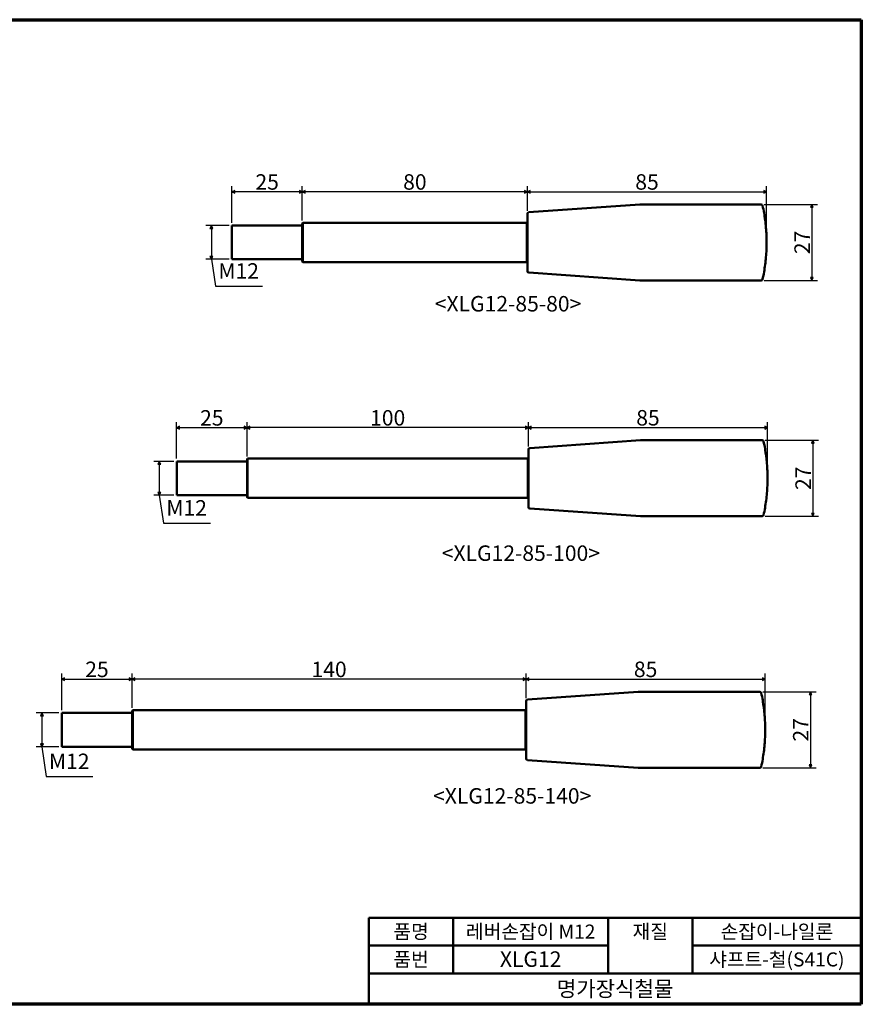
# Model space of a CAD drawing. Units: millimetres. Extents: x 5 to 595, y 5 to 355.
# Drawn here: x 296 to 595, y 5 to 355 of the extents above; entities that cross this region are included whole.
import ezdxf

# ---------------------------------------------------------------- set-up
doc = ezdxf.new("R2010")
doc.units = ezdxf.units.MM
for name, color, linetype, lineweight in [('경계(ISO)', 7, 'Continuous', 70), ('기호(ISO)', 1, 'Continuous', 25), ('외형선(ISO)', 7, 'Continuous', 50), ('제목(ISO)', 7, 'Continuous', 50), ('치수(ISO)', 1, 'Continuous', 25)]:
    doc.layers.add(name, color=color, linetype=linetype, lineweight=lineweight)
doc.styles.add('주 텍스트 (ISO)', font='NanumGothic.ttf')
doc.styles.add('지선', font='NanumGothic.ttf')
doc.dimstyles.new('기본값 (ISO)', dxfattribs={"dimtxt": 5.5, "dimasz": 1, "dimexe": 2, "dimexo": 1, "dimgap": 0.5, "dimtad": 1, "dimrnd": 1e-08, "dimdsep": 46, "dimtxsty": '주 텍스트 (ISO)', "dimblk": 'Filled-1', "dimcen": 0.09, "dimdle": 10, "dimclrd": 7, "dimclre": 7, "dimclrt": 7, "dimazin": 2, "dimtfac": 0.454545, "dimtmove": 0, "dimatfit": 3, "dimfxl": 1, "dimtolj": 1, "dimlwd": -1, "dimlwe": -1, "dimarcsym": 0})
doc.dimstyles.new('기본값 (ISO)$7', dxfattribs={"dimtxt": 5.5, "dimasz": 1, "dimexe": 2, "dimexo": 1, "dimgap": 0.5, "dimtad": 1, "dimrnd": 1e-08, "dimdsep": 46, "dimtxsty": '주 텍스트 (ISO)', "dimblk": 'Filled-1', "dimcen": 0.09, "dimdle": 10, "dimclrd": 7, "dimclre": 7, "dimclrt": 7, "dimazin": 2, "dimtfac": 0.454545, "dimtmove": 0, "dimatfit": 3, "dimfxl": 1, "dimtolj": 1, "dimlwd": -1, "dimlwe": -1, "dimarcsym": 0})

# ---------------------------------------------------------------- blocks, each defined once
blk = doc.blocks.new('제목 블록 기본3')
at = {"layer": '제목(ISO)'}
for p, q in [((62.51, 168.06), (237.51, 168.06)), ((62.51, 168.06), (62.51, 137.26)), ((92.51, 168.06), (92.51, 148.26)), ((147.51, 168.06), (147.51, 148.26)), ((177.51, 168.06), (177.51, 148.26)), ((237.51, 168.06), (237.51, 137.26)), ((62.51, 158.16), (147.51, 158.16)), ((177.51, 158.16), (237.51, 158.16)), ((62.51, 148.26), (237.51, 148.26)), ((62.51, 137.26), (237.51, 137.26))]:
    blk.add_line(p, q, dxfattribs=at)
at = {"layer": '제목(ISO)', "attachment_point": 5, "style": '지선'}
for s, insert, char_height in [('\\f나눔고딕|b0|i0;\\H5.0000;품명', (77.51, 163.11), 5), ('\\f나눔고딕|b0|i0;\\H5.0000;재질', (162.51, 163.11), 5), ('\\f나눔고딕|b0|i0;\\H5.0000;품번', (77.51, 153.21), 5), ('\\f나눔고딕|b0|i0;\\H5.5000;명가장식철물', (150.01, 142.76), 5.5)]:
    blk.add_mtext(s, dxfattribs=dict(at, insert=insert, char_height=char_height))
for s, insert, char_height, width in [('\\f나눔고딕|b0|i0;\\H5.0000;레버손잡이 M12', (120.01, 163.11), 5, 52.5065), ('\\f나눔고딕|b0|i0;\\H5.0000;손잡이-나일론', (207.51, 163.11), 5, 49.7242), ('\\f나눔고딕|b0|i0;\\H5.5000;XLG12', (120.01, 153.33), 5.5, 40.6049), ('\\f나눔고딕|b0|i0;\\H5.0000;샤프트-철(S41C)', (207.51, 153.21), 5, 57.9297)]:
    blk.add_mtext(s, dxfattribs=dict(at, insert=insert, char_height=char_height, width=width))
blk = doc.blocks.new('경계 용지5-a3')
at = {"layer": '경계(ISO)'}
for p, q in [((5, 355), (595, 355)), ((5, 5), (5, 355)), ((595, 355), (595, 5)), ((595, 5), (5, 5))]:
    blk.add_line(p, q, dxfattribs=at)
at = {"layer": '경계(ISO)', "insert": (8.43, 15.36), "char_height": 4, "width": 359.8621, "attachment_point": 4, "line_spacing_factor": 0.967965, "style": '지선'}
blk.add_mtext('\\f나눔고딕|b0|i0;\\H4.0000;* 금형의 노후 및 보다 나은 제품생산을 위해 사양이 변경될 수 있습니다.\\P   금형작업및 가공전에 사전문의 바랍니다.\\P ', dxfattribs=at)
blk = doc.blocks.new('Filled-1')
at = {"color": 0}
for p, q in [((0, 0), (-1, 0.5)), ((-1, 0.5), (-1, -0.5)), ((-1, 0), (0, 0)), ((-1, -0.5), (0, 0))]:
    blk.add_line(p, q, dxfattribs=at)
at = {"color": 0, "flags": 128}
blk.add_lwpolyline([(-1, -0.5), (0, 0), (-1, 0.5), (-1, -0.5)], dxfattribs=at)
at = {"color": 0}
blk.add_solid([(-1, -0.5), (0, 0), (-1, 0.5), (-1, -0.5)], dxfattribs=at)
blk = doc.blocks.new('*D17')
at = {"layer": 'Defpoints', "color": 0}
for p in [(560.85, 120.57), (475.85, 112.81), (560.85, 102.57)]:
    blk.add_point(p, dxfattribs=at)
at = {"layer": '치수(ISO)', "color": 7}
for p, q in [((475.85, 113.81), (475.85, 122.57)), ((560.85, 103.57), (560.85, 122.57)), ((476.85, 120.57), (559.85, 120.57))]:
    blk.add_line(p, q, dxfattribs=at)
at = {"layer": '치수(ISO)', "color": 7, "rotation": 180}
blk.add_blockref('Filled-1', (475.85, 120.57), dxfattribs=at)
at = {"layer": '치수(ISO)', "color": 7}
blk.add_blockref('Filled-1', (560.85, 120.57), dxfattribs=at)
at = {"layer": '치수(ISO)', "color": 7, "insert": (518.35, 124.07), "char_height": 5.5, "attachment_point": 5, "style": '주 텍스트 (ISO)'}
blk.add_mtext('\\A1;85', dxfattribs=at)
blk = doc.blocks.new('*D18')
at = {"layer": 'Defpoints', "color": 0}
for p in [(335.85, 120.57), (475.85, 112.81), (335.85, 109.34)]:
    blk.add_point(p, dxfattribs=at)
at = {"layer": '치수(ISO)', "color": 7}
for p, q in [((335.85, 110.34), (335.85, 122.57)), ((475.85, 113.81), (475.85, 122.57)), ((474.85, 120.57), (336.85, 120.57))]:
    blk.add_line(p, q, dxfattribs=at)
at = {"layer": '치수(ISO)', "color": 7, "rotation": 180}
blk.add_blockref('Filled-1', (335.85, 120.57), dxfattribs=at)
at = {"layer": '치수(ISO)', "color": 7}
blk.add_blockref('Filled-1', (475.85, 120.57), dxfattribs=at)
at = {"layer": '치수(ISO)', "color": 7, "insert": (405.85, 124.05), "char_height": 5.5, "attachment_point": 5, "style": '주 텍스트 (ISO)'}
blk.add_mtext('\\A1;140', dxfattribs=at)
blk = doc.blocks.new('*D19')
at = {"layer": 'Defpoints', "color": 0}
for p in [(335.85, 120.57), (310.85, 108.57), (335.85, 109.34)]:
    blk.add_point(p, dxfattribs=at)
at = {"layer": '치수(ISO)', "color": 7}
for p, q in [((310.85, 109.57), (310.85, 122.57)), ((335.85, 110.34), (335.85, 122.57)), ((311.85, 120.57), (334.85, 120.57))]:
    blk.add_line(p, q, dxfattribs=at)
at = {"layer": '치수(ISO)', "color": 7, "rotation": 180}
blk.add_blockref('Filled-1', (310.85, 120.57), dxfattribs=at)
at = {"layer": '치수(ISO)', "color": 7}
blk.add_blockref('Filled-1', (335.85, 120.57), dxfattribs=at)
at = {"layer": '치수(ISO)', "color": 7, "insert": (323.35, 124.07), "char_height": 5.5, "attachment_point": 5, "style": '주 텍스트 (ISO)'}
blk.add_mtext('\\A1;25', dxfattribs=at)
blk = doc.blocks.new('*D20')
at = {"layer": 'Defpoints', "color": 0}
for p in [(561.68, 209.99), (476.68, 202.23), (561.68, 191.99)]:
    blk.add_point(p, dxfattribs=at)
at = {"layer": '치수(ISO)', "color": 7}
for p, q in [((476.68, 203.23), (476.68, 211.99)), ((561.68, 192.99), (561.68, 211.99)), ((477.68, 209.99), (560.68, 209.99))]:
    blk.add_line(p, q, dxfattribs=at)
at = {"layer": '치수(ISO)', "color": 7, "rotation": 180}
blk.add_blockref('Filled-1', (476.68, 209.99), dxfattribs=at)
at = {"layer": '치수(ISO)', "color": 7}
blk.add_blockref('Filled-1', (561.68, 209.99), dxfattribs=at)
at = {"layer": '치수(ISO)', "color": 7, "insert": (519.18, 213.49), "char_height": 5.5, "attachment_point": 5, "style": '주 텍스트 (ISO)'}
blk.add_mtext('\\A1;85', dxfattribs=at)
blk = doc.blocks.new('*D21')
at = {"layer": 'Defpoints', "color": 0}
for p in [(376.68, 209.99), (476.68, 202.23), (376.68, 198.76)]:
    blk.add_point(p, dxfattribs=at)
at = {"layer": '치수(ISO)', "color": 7}
for p, q in [((376.68, 199.76), (376.68, 211.99)), ((476.68, 203.23), (476.68, 211.99)), ((475.68, 209.99), (377.68, 209.99))]:
    blk.add_line(p, q, dxfattribs=at)
at = {"layer": '치수(ISO)', "color": 7, "rotation": 180}
blk.add_blockref('Filled-1', (376.68, 209.99), dxfattribs=at)
at = {"layer": '치수(ISO)', "color": 7}
blk.add_blockref('Filled-1', (476.68, 209.99), dxfattribs=at)
at = {"layer": '치수(ISO)', "color": 7, "insert": (426.68, 213.47), "char_height": 5.5, "attachment_point": 5, "style": '주 텍스트 (ISO)'}
blk.add_mtext('\\A1;100', dxfattribs=at)
blk = doc.blocks.new('*D22')
at = {"layer": 'Defpoints', "color": 0}
for p in [(351.68, 209.97), (351.68, 197.99), (376.68, 198.76)]:
    blk.add_point(p, dxfattribs=at)
at = {"layer": '치수(ISO)', "color": 7}
for p, q in [((351.68, 198.99), (351.68, 211.97)), ((376.68, 199.76), (376.68, 211.97)), ((375.68, 209.97), (352.68, 209.97))]:
    blk.add_line(p, q, dxfattribs=at)
at = {"layer": '치수(ISO)', "color": 7, "rotation": 180}
blk.add_blockref('Filled-1', (351.68, 209.97), dxfattribs=at)
at = {"layer": '치수(ISO)', "color": 7}
blk.add_blockref('Filled-1', (376.68, 209.97), dxfattribs=at)
at = {"layer": '치수(ISO)', "color": 7, "insert": (364.18, 213.46), "char_height": 5.5, "attachment_point": 5, "style": '주 텍스트 (ISO)'}
blk.add_mtext('\\A1;25', dxfattribs=at)
blk = doc.blocks.new('*D23')
at = {"layer": 'Defpoints', "color": 0}
for p in [(561.34, 293.83), (476.34, 286.06), (561.34, 275.83)]:
    blk.add_point(p, dxfattribs=at)
at = {"layer": '치수(ISO)', "color": 7}
for p, q in [((476.34, 287.06), (476.34, 295.83)), ((561.34, 276.83), (561.34, 295.83)), ((477.34, 293.83), (560.34, 293.83))]:
    blk.add_line(p, q, dxfattribs=at)
at = {"layer": '치수(ISO)', "color": 7, "rotation": 180}
blk.add_blockref('Filled-1', (476.34, 293.83), dxfattribs=at)
at = {"layer": '치수(ISO)', "color": 7}
blk.add_blockref('Filled-1', (561.34, 293.83), dxfattribs=at)
at = {"layer": '치수(ISO)', "color": 7, "insert": (518.84, 297.32), "char_height": 5.5, "attachment_point": 5, "style": '주 텍스트 (ISO)'}
blk.add_mtext('\\A1;85', dxfattribs=at)
blk = doc.blocks.new('*D24')
at = {"layer": 'Defpoints', "color": 0}
for p in [(396.34, 293.83), (476.34, 286.06), (396.34, 282.6)]:
    blk.add_point(p, dxfattribs=at)
at = {"layer": '치수(ISO)', "color": 7}
for p, q in [((396.34, 283.6), (396.34, 295.83)), ((476.34, 287.06), (476.34, 295.83)), ((475.34, 293.83), (397.34, 293.83))]:
    blk.add_line(p, q, dxfattribs=at)
at = {"layer": '치수(ISO)', "color": 7, "rotation": 180}
blk.add_blockref('Filled-1', (396.34, 293.83), dxfattribs=at)
at = {"layer": '치수(ISO)', "color": 7}
blk.add_blockref('Filled-1', (476.34, 293.83), dxfattribs=at)
at = {"layer": '치수(ISO)', "color": 7, "insert": (436.34, 297.32), "char_height": 5.5, "attachment_point": 5, "style": '주 텍스트 (ISO)'}
blk.add_mtext('\\A1;80', dxfattribs=at)
blk = doc.blocks.new('*D25')
at = {"layer": 'Defpoints', "color": 0}
for p in [(371.34, 293.83), (371.34, 281.83), (396.34, 282.6)]:
    blk.add_point(p, dxfattribs=at)
at = {"layer": '치수(ISO)', "color": 7}
for p, q in [((371.34, 282.83), (371.34, 295.83)), ((396.34, 283.6), (396.34, 295.83)), ((395.34, 293.83), (372.34, 293.83))]:
    blk.add_line(p, q, dxfattribs=at)
at = {"layer": '치수(ISO)', "color": 7, "rotation": 180}
blk.add_blockref('Filled-1', (371.34, 293.83), dxfattribs=at)
at = {"layer": '치수(ISO)', "color": 7}
blk.add_blockref('Filled-1', (396.34, 293.83), dxfattribs=at)
at = {"layer": '치수(ISO)', "color": 7, "insert": (383.84, 297.32), "char_height": 5.5, "attachment_point": 5, "style": '주 텍스트 (ISO)'}
blk.add_mtext('\\A1;25', dxfattribs=at)
blk = doc.blocks.new('*D28')
at = {"layer": 'Defpoints', "color": 0}
for p in [(559.44, 289.33), (559.44, 262.33), (577.44, 262.33)]:
    blk.add_point(p, dxfattribs=at)
at = {"layer": '치수(ISO)', "color": 7}
for p, q in [((560.44, 289.33), (579.44, 289.33)), ((577.44, 288.33), (577.44, 263.33)), ((560.44, 262.33), (579.44, 262.33))]:
    blk.add_line(p, q, dxfattribs=at)
for p, rotation in [((577.44, 289.33), 90), ((577.44, 262.33), 270)]:
    blk.add_blockref('Filled-1', p, dxfattribs=dict(at, rotation=rotation))
at = {"layer": '치수(ISO)', "color": 7, "insert": (573.97, 275.83), "char_height": 5.5, "attachment_point": 5, "rotation": 90, "style": '주 텍스트 (ISO)'}
blk.add_mtext('\\A1;27', dxfattribs=at)
blk = doc.blocks.new('*D29')
at = {"layer": 'Defpoints', "color": 0}
for p in [(559.78, 205.49), (559.78, 178.49), (577.78, 178.49)]:
    blk.add_point(p, dxfattribs=at)
at = {"layer": '치수(ISO)', "color": 7}
for p, q in [((560.78, 205.49), (579.78, 205.49)), ((577.78, 204.49), (577.78, 179.49)), ((560.78, 178.49), (579.78, 178.49))]:
    blk.add_line(p, q, dxfattribs=at)
for p, rotation in [((577.78, 205.49), 90), ((577.78, 178.49), 270)]:
    blk.add_blockref('Filled-1', p, dxfattribs=dict(at, rotation=rotation))
at = {"layer": '치수(ISO)', "color": 7, "insert": (574.32, 191.99), "char_height": 5.5, "attachment_point": 5, "rotation": 90, "style": '주 텍스트 (ISO)'}
blk.add_mtext('\\A1;27', dxfattribs=at)
blk = doc.blocks.new('*D30')
at = {"layer": 'Defpoints', "color": 0}
for p in [(558.95, 116.07), (558.95, 89.07), (576.95, 89.07)]:
    blk.add_point(p, dxfattribs=at)
at = {"layer": '치수(ISO)', "color": 7}
for p, q in [((559.95, 116.07), (578.95, 116.07)), ((576.95, 115.07), (576.95, 90.07)), ((559.95, 89.07), (578.95, 89.07))]:
    blk.add_line(p, q, dxfattribs=at)
for p, rotation in [((576.95, 116.07), 90), ((576.95, 89.07), 270)]:
    blk.add_blockref('Filled-1', p, dxfattribs=dict(at, rotation=rotation))
at = {"layer": '치수(ISO)', "color": 7, "insert": (573.48, 102.57), "char_height": 5.5, "attachment_point": 5, "rotation": 90, "style": '주 텍스트 (ISO)'}
blk.add_mtext('\\A1;27', dxfattribs=at)
blk = doc.blocks.new('*D34')
at = {"layer": 'Defpoints', "color": 0}
for p in [(371.34, 281.83), (364.01, 269.83), (371.34, 269.83)]:
    blk.add_point(p, dxfattribs=at)
at = {"layer": '치수(ISO)', "color": 7}
for p, q in [((370.34, 281.83), (362.01, 281.83)), ((364.01, 280.83), (364.01, 270.83)), ((370.34, 269.83), (362.01, 269.83))]:
    blk.add_line(p, q, dxfattribs=at)
for p, rotation in [((364.01, 281.83), 90), ((364.01, 269.83), 270)]:
    blk.add_blockref('Filled-1', p, dxfattribs=dict(at, rotation=rotation))
at = {"layer": '치수(ISO)', "color": 7, "insert": (360.76, 275.83), "char_height": 5.5, "attachment_point": 5, "rotation": 90, "style": '주 텍스트 (ISO)'}
blk.add_mtext('\\A1;  ', dxfattribs=at)
blk = doc.blocks.new('*D35')
at = {"layer": 'Defpoints', "color": 0}
for p in [(351.68, 197.99), (345.52, 185.99), (351.68, 185.99)]:
    blk.add_point(p, dxfattribs=at)
at = {"layer": '치수(ISO)', "color": 7}
for p, q in [((350.68, 197.99), (343.52, 197.99)), ((345.52, 196.99), (345.52, 186.99)), ((350.68, 185.99), (343.52, 185.99))]:
    blk.add_line(p, q, dxfattribs=at)
for p, rotation in [((345.52, 197.99), 90), ((345.52, 185.99), 270)]:
    blk.add_blockref('Filled-1', p, dxfattribs=dict(at, rotation=rotation))
at = {"layer": '치수(ISO)', "color": 7, "insert": (342.27, 191.99), "char_height": 5.5, "attachment_point": 5, "rotation": 90, "style": '주 텍스트 (ISO)'}
blk.add_mtext('\\A1;  ', dxfattribs=at)
blk = doc.blocks.new('*D36')
at = {"layer": 'Defpoints', "color": 0}
for p in [(310.85, 108.57), (303.8, 96.57), (310.85, 96.57)]:
    blk.add_point(p, dxfattribs=at)
at = {"layer": '치수(ISO)', "color": 7}
for p, q in [((309.85, 108.57), (301.8, 108.57)), ((303.8, 107.57), (303.8, 97.57)), ((309.85, 96.57), (301.8, 96.57))]:
    blk.add_line(p, q, dxfattribs=at)
for p, rotation in [((303.8, 108.57), 90), ((303.8, 96.57), 270)]:
    blk.add_blockref('Filled-1', p, dxfattribs=dict(at, rotation=rotation))
at = {"layer": '치수(ISO)', "color": 7, "insert": (300.55, 102.57), "char_height": 5.5, "attachment_point": 5, "rotation": 90, "style": '주 텍스트 (ISO)'}
blk.add_mtext('\\A1;  ', dxfattribs=at)

msp = doc.modelspace()

# ---------------------------------------------------------------- linework, layer by layer
at = {"layer": '외형선(ISO)'}
for p, q in [((476.804, 286.561), (516.234, 289.321)), ((516.443, 289.328), (559.436, 289.328)), ((476.338, 265.594), (476.338, 286.062)), ((371.338, 269.828), (371.338, 281.828)), ((371.338, 281.828), (396.338, 281.828)), ((396.338, 282.598), (396.538, 282.798)), ((396.338, 269.058), (396.338, 282.598)), ((396.538, 282.798), (396.538, 268.858)), ((396.538, 282.798), (476.138, 282.798)), ((476.138, 268.858), (476.138, 282.798)), ((476.338, 282.598), (476.138, 282.798)), ((371.338, 269.828), (396.338, 269.828)), ((396.338, 269.058), (396.538, 268.858)), ((396.538, 268.858), (476.138, 268.858)), ((476.338, 269.058), (476.138, 268.858)), ((476.804, 265.095), (516.234, 262.335)), ((516.443, 262.328), (559.436, 262.328)), ((477.15, 202.727), (516.58, 205.487)), ((516.79, 205.495), (559.783, 205.495)), ((476.685, 181.761), (476.685, 202.228)), ((351.685, 185.995), (351.685, 197.995)), ((351.685, 197.995), (376.685, 197.995)), ((376.685, 198.765), (376.885, 198.965)), ((376.685, 185.225), (376.685, 198.765)), ((376.885, 198.965), (376.885, 185.025)), ((376.885, 198.965), (476.485, 198.965)), ((476.485, 185.025), (476.485, 198.965)), ((476.685, 198.765), (476.485, 198.965)), ((351.685, 185.995), (376.685, 185.995)), ((376.685, 185.225), (376.885, 185.025)), ((376.885, 185.025), (476.485, 185.025)), ((476.685, 185.225), (476.485, 185.025)), ((477.15, 181.262), (516.58, 178.502)), ((516.79, 178.495), (559.783, 178.495)), ((476.319, 113.305), (515.749, 116.065)), ((515.958, 116.072), (558.951, 116.072)), ((475.854, 92.339), (475.854, 112.806)), ((310.854, 96.572), (310.854, 108.572)), ((310.854, 108.572), (335.854, 108.572)), ((335.854, 109.342), (336.054, 109.542)), ((335.854, 95.802), (335.854, 109.342)), ((336.054, 109.542), (336.054, 95.602)), ((336.054, 109.542), (475.654, 109.542)), ((475.654, 95.602), (475.654, 109.542)), ((475.854, 109.342), (475.654, 109.542)), ((310.854, 96.572), (335.854, 96.572)), ((335.854, 95.802), (336.054, 95.602)), ((336.054, 95.602), (475.654, 95.602)), ((475.854, 95.802), (475.654, 95.602)), ((476.319, 91.84), (515.749, 89.08)), ((515.958, 89.072), (558.951, 89.072))]:
    msp.add_line(p, q, dxfattribs=at)
for centre, radius, start, end in [((516.443, 286.328), 3, 90, 94.00417), ((559.436, 288.828), 0.5, 12.17371, 90), ((476.838, 286.062), 0.5, 94.00417, 180), ((476.838, 265.594), 0.5, 180, 265.99583), ((559.436, 262.828), 0.5, 270, 347.82629), ((516.443, 265.328), 3, 265.99583, 270), ((516.79, 202.495), 3, 90, 94.00417), ((559.783, 204.995), 0.5, 12.17371, 90), ((477.185, 202.228), 0.5, 94.00417, 180), ((477.185, 181.761), 0.5, 180, 265.99583), ((516.79, 181.495), 3, 265.99583, 270), ((559.783, 178.995), 0.5, 270, 347.82629), ((515.958, 113.072), 3, 90, 94.00417), ((558.951, 115.572), 0.5, 12.17371, 90), ((476.354, 112.806), 0.5, 94.00417, 180), ((476.354, 92.339), 0.5, 180, 265.99583), ((515.958, 92.072), 3, 265.99583, 270), ((558.951, 89.572), 0.5, 270, 347.82629)]:
    msp.add_arc(centre, radius, start, end, dxfattribs=at)
for points in [[(559.925, 288.933), (560.113, 288.06), (560.283, 287.186), (560.585, 285.439), (560.716, 284.565), (560.943, 282.818), (561.037, 281.944), (561.188, 280.196), (561.244, 279.323), (561.32, 277.575), (561.338, 276.702), (561.338, 275.828)], [(559.925, 262.723), (560.113, 263.596), (560.283, 264.47), (560.585, 266.217), (560.716, 267.091), (560.943, 268.838), (561.037, 269.712), (561.188, 271.459), (561.244, 272.333), (561.32, 274.081), (561.338, 274.954), (561.338, 275.828)], [(560.271, 205.1), (560.46, 204.226), (560.629, 203.353), (560.931, 201.605), (561.063, 200.732), (561.289, 198.984), (561.383, 198.11), (561.534, 196.363), (561.591, 195.489), (561.666, 193.742), (561.685, 192.868), (561.685, 191.995)], [(560.271, 178.889), (560.46, 179.763), (560.629, 180.637), (560.931, 182.384), (561.063, 183.258), (561.289, 185.005), (561.383, 185.879), (561.534, 187.626), (561.591, 188.5), (561.666, 190.247), (561.685, 191.121), (561.685, 191.995)], [(559.44, 115.678), (559.628, 114.804), (559.798, 113.93), (560.1, 112.183), (560.232, 111.309), (560.458, 109.562), (560.552, 108.688), (560.703, 106.941), (560.759, 106.067), (560.835, 104.32), (560.854, 103.446), (560.854, 102.572)], [(559.44, 89.467), (559.628, 90.341), (559.798, 91.214), (560.1, 92.962), (560.232, 93.835), (560.458, 95.583), (560.552, 96.456), (560.703, 98.204), (560.759, 99.078), (560.835, 100.825), (560.854, 101.699), (560.854, 102.572)]]:
    msp.add_open_spline(points, degree=3, knots=[0.02922681, 0.02922681, 0.02922681, 0.02922681, 0.22338144, 0.22338144, 0.41753608, 0.41753608, 0.61169072, 0.61169072, 0.80584536, 0.80584536, 1, 1, 1, 1], dxfattribs=at)

# ---------------------------------------------------------------- block references
for name, p in [('경계 용지5-a3', (0, 0)), ('제목 블록 기본3', (357.488, -132.262))]:
    msp.add_blockref(name, p)

# ---------------------------------------------------------------- texts
at = {"layer": '기호(ISO)', "color": 7, "char_height": 5.5, "style": '주 텍스트 (ISO)'}
for s, insert, width, attachment_point in [('{M12}', (366.505, 261.214), 16.15885, 7), ('{<XLG12-85-80>}', (469.453, 253.312), 59.18713, 5), ('{M12}', (348.015, 176.995), 16.15885, 7), ('{<XLG12-85-100>}', (474.012, 164.657), 65.45955, 5), ('{M12}', (306.295, 86.897), 16.15885, 7), ('{<XLG12-85-140>}', (470.921, 78.373), 63.07112, 5)]:
    msp.add_mtext(s, dxfattribs=dict(at, insert=insert, width=width, attachment_point=attachment_point))

# ---------------------------------------------------------------- dimensions: what is measured, and where the dimension line sits
at = {"layer": '치수(ISO)', "color": 7}
for base, p1, p2, angle, picture, middle in [((371.338, 293.828), (396.338, 282.598), (371.338, 281.828), 180, '*D25', (383.838, 293.828)), ((396.338, 293.828), (476.338, 286.062), (396.338, 282.598), 180, '*D24', (436.338, 293.828)), ((561.338, 293.828), (476.338, 286.062), (561.338, 275.828), 180, '*D23', (518.838, 293.828)), ((577.436, 262.328), (559.436, 289.328), (559.436, 262.328), 270, '*D28', (577.436, 275.828)), ((351.685, 209.969), (376.685, 198.765), (351.685, 197.995), 180, '*D22', (364.185, 209.969)), ((376.685, 209.995), (476.685, 202.228), (376.685, 198.765), 180, '*D21', (426.685, 209.995)), ((561.685, 209.995), (476.685, 202.228), (561.685, 191.995), 180, '*D20', (519.185, 209.995)), ((577.783, 178.495), (559.783, 205.495), (559.783, 178.495), 270, '*D29', (577.783, 191.995)), ((335.854, 120.572), (310.854, 108.572), (335.854, 109.342), 180, '*D19', (323.354, 120.572)), ((335.854, 120.572), (475.854, 112.806), (335.854, 109.342), 180, '*D18', (405.854, 120.572)), ((560.854, 120.572), (475.854, 112.806), (560.854, 102.572), 180, '*D17', (518.354, 120.572)), ((576.951, 89.072), (558.951, 116.072), (558.951, 89.072), 270, '*D30', (576.951, 102.572))]:
    dim = msp.add_linear_dim(base=base, p1=p1, p2=p2, angle=angle, dimstyle='기본값 (ISO)', override={"dimdec": 2, "dimtp": 0, "dimtm": 0, "dimtdec": 2, "dimtofl": 0, "dimatfit": 1}, dxfattribs=at)
    dim.commit()
    dim.dimension.update_dxf_attribs({"geometry": picture, "text_midpoint": middle, "dimtype": 160})
for base, p1, p2, angle, picture, middle in [((364.005, 269.828), (371.338, 281.828), (371.338, 269.828), 270, '*D34', (364.005, 275.828)), ((345.515, 185.995), (351.685, 197.995), (351.685, 185.995), 270, '*D35', (345.515, 191.995)), ((303.795, 96.572), (310.854, 108.572), (310.854, 96.572), 90, '*D36', (303.795, 102.572))]:
    dim = msp.add_linear_dim(base=base, p1=p1, p2=p2, angle=angle, text='  ', dimstyle='기본값 (ISO)', override={"dimdec": 2, "dimtp": 0, "dimtm": 0, "dimtdec": 2, "dimtofl": 0, "dimatfit": 1}, dxfattribs=at)
    dim.commit()
    dim.dimension.update_dxf_attribs({"geometry": picture, "text_midpoint": middle, "dimtype": 160})

# ---------------------------------------------------------------- leaders
at = {"layer": '기호(ISO)', "color": 7, "annotation_type": 0, "has_hookline": 1, "hookline_direction": 0, "text_width": 15.65}
for points in [[(364.005, 269.828), (365.505, 260.297), (366.505, 260.297)], [(345.515, 185.995), (347.015, 176.078), (348.015, 176.078)], [(303.795, 96.572), (305.295, 85.98), (306.295, 85.98)]]:
    msp.add_leader(points, dimstyle='기본값 (ISO)$7', override={"dimgap": 0, "dimtad": 1}, dxfattribs=at)

doc.saveas('drawing.dxf')
